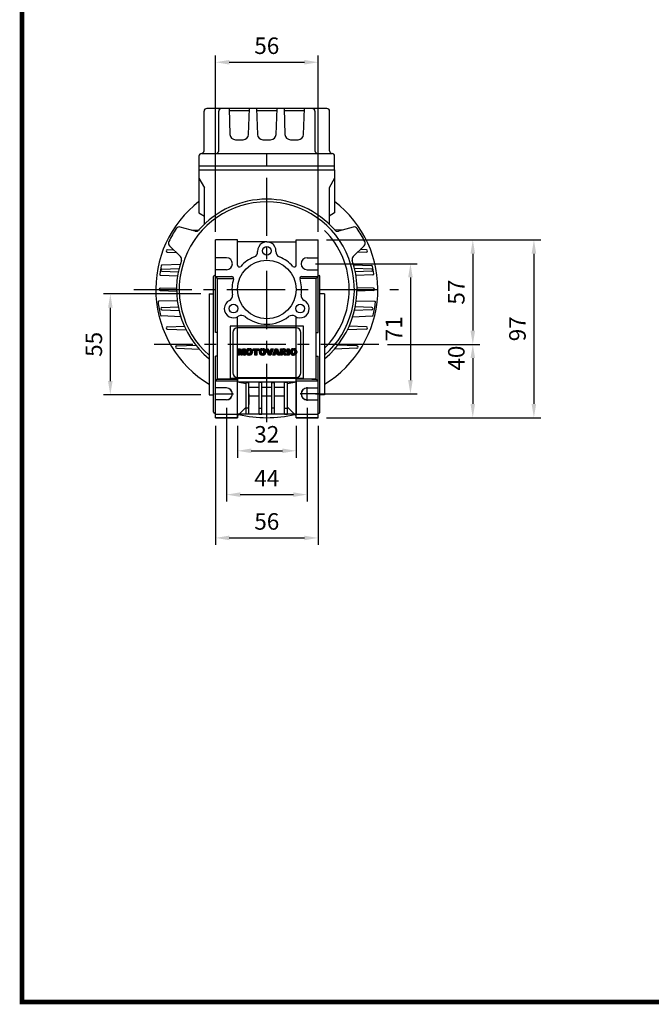
# Model space of a CAD drawing. Extents: x -147 to 1026, y 207 to 1053.
# Drawn here: x -125 to 220, y 223 to 760 of the extents above; entities that cross this region are included whole.
import ezdxf

# ---------------------------------------------------------------- set-up
doc = ezdxf.new("R2010")
doc.units = 0
doc.header["$MEASUREMENT"] = 0
doc.linetypes.add('CENTER', pattern=[50.8, 31.75, -6.35, 6.35, -6.35])
doc.layers.add('CENTER', color=1, linetype='CENTER')
doc.styles.add('MX_NOTE_STANDARD', font='txt.shx', dxfattribs={"height": 3.15, "bigfont": 'extfont.shx'})
doc.dimstyles.new('MXDIMSTYLE', dxfattribs={"dimtxt": 3.15, "dimasz": 2.5, "dimexe": 1.5, "dimexo": 1, "dimgap": 1, "dimtad": 1, "dimdec": 4, "dimdsep": 46, "dimtxsty": 'MX_NOTE_STANDARD', "dimcen": 2.5, "dimadec": 0, "dimazin": 0, "dimtfac": 1, "dimtdec": 4, "dimtmove": 2, "dimatfit": 3, "dimfxl": 0, "dimtolj": 1, "dimarcsym": 0})

# ---------------------------------------------------------------- blocks, each defined once
blk = doc.blocks.new('*D227')
at = {"color": 3, "linetype": 'Continuous', "lineweight": -2}
for p, q in [((42.56, 640), (159.58, 640)), ((155.83, 632.5), (155.83, 550.5)), ((42.56, 543), (159.58, 543))]:
    blk.add_line(p, q, dxfattribs=at)
at = {"color": 3}
for points in [[(157.08, 632.5), (154.58, 632.5), (155.83, 640)], [(154.58, 550.5), (157.08, 550.5), (155.83, 543)]]:
    blk.add_solid(points, dxfattribs=at)
at = {"layer": 'DEFPOINTS', "color": 0}
for p in [(38.06, 640), (38.06, 543), (155.83, 543)]:
    blk.add_point(p, dxfattribs=at)
at = {"color": 3, "linetype": 'Continuous', "insert": (146.83, 591.5), "char_height": 9, "attachment_point": 5, "rotation": 90}
blk.add_mtext('\\A1;97', dxfattribs=at)
blk = doc.blocks.new('*D228')
at = {"color": 3, "linetype": 'Continuous', "lineweight": -2}
for p, q in [((42.56, 640), (126.23, 640)), ((122.48, 632.5), (122.48, 590.5)), ((75.96, 583), (126.23, 583))]:
    blk.add_line(p, q, dxfattribs=at)
at = {"color": 3}
for points in [[(123.73, 632.5), (121.23, 632.5), (122.48, 640)], [(121.23, 590.5), (123.73, 590.5), (122.48, 583)]]:
    blk.add_solid(points, dxfattribs=at)
at = {"layer": 'DEFPOINTS', "color": 0}
for p in [(38.06, 640), (71.46, 583), (122.48, 583)]:
    blk.add_point(p, dxfattribs=at)
at = {"color": 3, "linetype": 'Continuous', "insert": (113.48, 611.5), "char_height": 9, "attachment_point": 5, "rotation": 90}
blk.add_mtext('\\A1;57', dxfattribs=at)
blk = doc.blocks.new('*D229')
at = {"color": 3, "linetype": 'Continuous', "lineweight": -2}
for p, q in [((75.96, 583), (126.23, 583)), ((122.48, 575.5), (122.48, 550.5)), ((42.56, 543), (126.23, 543))]:
    blk.add_line(p, q, dxfattribs=at)
at = {"color": 3}
for points in [[(123.73, 575.5), (121.23, 575.5), (122.48, 583)], [(121.23, 550.5), (123.73, 550.5), (122.48, 543)]]:
    blk.add_solid(points, dxfattribs=at)
at = {"layer": 'DEFPOINTS', "color": 0}
for p in [(71.46, 583), (38.06, 543), (122.48, 543)]:
    blk.add_point(p, dxfattribs=at)
at = {"color": 3, "linetype": 'Continuous', "insert": (113.48, 575.5), "char_height": 9, "attachment_point": 5, "rotation": 90}
blk.add_mtext('\\A1;40', dxfattribs=at)
blk = doc.blocks.new('*D230')
at = {"color": 3, "linetype": 'Continuous', "lineweight": -2}
for p, q in [((-17.94, 538.5), (-17.94, 473.63)), ((38.06, 538.5), (38.06, 473.63)), ((-10.44, 477.38), (30.56, 477.38))]:
    blk.add_line(p, q, dxfattribs=at)
at = {"color": 3}
for points in [[(-10.44, 478.63), (-10.44, 476.13), (-17.94, 477.38)], [(30.56, 476.13), (30.56, 478.63), (38.06, 477.38)]]:
    blk.add_solid(points, dxfattribs=at)
at = {"layer": 'DEFPOINTS', "color": 0}
for p in [(-17.94, 543), (38.06, 543), (38.06, 477.38)]:
    blk.add_point(p, dxfattribs=at)
at = {"color": 3, "linetype": 'Continuous', "insert": (10.06, 486.38), "char_height": 9, "attachment_point": 5}
blk.add_mtext('\\A1;56', dxfattribs=at)
blk = doc.blocks.new('*D231')
at = {"color": 3, "linetype": 'Continuous', "lineweight": -2}
for p, q in [((-11.94, 548.3), (-11.94, 497.27)), ((32.06, 548.3), (32.06, 497.27)), ((-4.44, 501.02), (24.56, 501.02))]:
    blk.add_line(p, q, dxfattribs=at)
at = {"color": 3}
for points in [[(-4.44, 502.27), (-4.44, 499.77), (-11.94, 501.02)], [(24.56, 499.77), (24.56, 502.27), (32.06, 501.02)]]:
    blk.add_solid(points, dxfattribs=at)
at = {"layer": 'DEFPOINTS', "color": 0}
for p in [(-11.94, 552.8), (32.06, 552.8), (32.06, 501.02)]:
    blk.add_point(p, dxfattribs=at)
at = {"color": 3, "linetype": 'Continuous', "insert": (10.06, 510.02), "char_height": 9, "attachment_point": 5}
blk.add_mtext('\\A1;44', dxfattribs=at)
blk = doc.blocks.new('*D232')
at = {"color": 3, "linetype": 'Continuous', "lineweight": -2}
for p, q in [((-5.94, 538.5), (-5.94, 521.18)), ((26.06, 538.5), (26.06, 521.18)), ((1.56, 524.93), (18.56, 524.93))]:
    blk.add_line(p, q, dxfattribs=at)
at = {"color": 3}
for points in [[(1.56, 526.18), (1.56, 523.68), (-5.94, 524.93)], [(18.56, 523.68), (18.56, 526.18), (26.06, 524.93)]]:
    blk.add_solid(points, dxfattribs=at)
at = {"layer": 'DEFPOINTS', "color": 0}
for p in [(-5.94, 543), (26.06, 543), (26.06, 524.93)]:
    blk.add_point(p, dxfattribs=at)
at = {"color": 3, "linetype": 'Continuous', "insert": (10.06, 533.93), "char_height": 9, "attachment_point": 5}
blk.add_mtext('\\A1;32', dxfattribs=at)
blk = doc.blocks.new('*D233')
at = {"color": 3, "linetype": 'Continuous', "lineweight": -2}
for p, q in [((-25.94, 610.5), (-79.09, 610.5)), ((-75.34, 603), (-75.34, 563)), ((-25.94, 555.5), (-79.09, 555.5))]:
    blk.add_line(p, q, dxfattribs=at)
at = {"color": 3}
for points in [[(-74.09, 603), (-76.59, 603), (-75.34, 610.5)], [(-76.59, 563), (-74.09, 563), (-75.34, 555.5)]]:
    blk.add_solid(points, dxfattribs=at)
at = {"layer": 'DEFPOINTS', "color": 0}
for p in [(-21.44, 610.5), (-75.34, 555.5), (-21.44, 555.5)]:
    blk.add_point(p, dxfattribs=at)
at = {"color": 3, "linetype": 'Continuous', "insert": (-84.34, 583), "char_height": 9, "attachment_point": 5, "rotation": 90}
blk.add_mtext('\\A1;55', dxfattribs=at)
blk = doc.blocks.new('2')
at = {"linetype": 'Continuous'}
h = blk.add_hatch(dxfattribs=at)
h.set_pattern_fill('ANSI31', color=5, scale=3, style=0)
h.set_pattern_definition([(45, (1982.3941, 219.36598), (-0.26516504, 0.26516504), [])])
edge = h.paths.add_edge_path(flags=16)
edge.add_arc((690.87, 654.8), 1.02, 186.60233, 273.06396)
edge.add_arc((690.98, 654.8), 1.02, 266.93604, 353.39767)
edge.add_arc((688.34, 655.26), 3.7, 351.04431, 368.95569)
edge.add_arc((690.98, 655.72), 1.02, 6.60233, 93.06396)
edge.add_arc((690.87, 655.72), 1.02, 86.93604, 173.39767)
edge.add_arc((693.51, 655.26), 3.7, 171.04431, 188.95569)
edge = h.paths.add_edge_path()
edge.add_line((688.14, 654.87), (688.14, 655.64))
edge.add_arc((690.67, 655.47), 2.54, 134.02335, 176.0712, ccw=False)
edge.add_arc((690.68, 655.47), 2.55, 92.04308, 134.19786, ccw=False)
edge.add_line((690.59, 658.01), (691.27, 658.01))
edge.add_arc((691.18, 655.47), 2.55, 45.80214, 87.95692, ccw=False)
edge.add_arc((691.19, 655.47), 2.54, 3.9288, 45.97665, ccw=False)
edge.add_line((693.72, 655.64), (693.72, 654.87))
edge.add_arc((691.19, 655.04), 2.54, 314.02335, 356.0712, ccw=False)
edge.add_arc((691.18, 655.05), 2.55, 272.04308, 314.19786, ccw=False)
edge.add_line((691.27, 652.5), (690.59, 652.5))
edge.add_arc((690.68, 655.05), 2.55, 225.80214, 267.95692, ccw=False)
edge.add_arc((690.67, 655.04), 2.54, 183.9288, 225.97665, ccw=False)
h.paths.add_polyline_path([(685.58, 652.61), (685.58, 657.91), (687.24, 657.91), (687.24, 652.61)])
edge = h.paths.add_edge_path(flags=16)
edge.add_line((681.4, 655.77), (682.1, 655.77))
edge.add_arc((681.99, 657.95), 2.18, 272.89869, 285.11737)
edge.add_arc((682.44, 656.3), 0.474, 284.72665, 422.92998)
edge.add_arc((682.03, 654.33), 2.48, 75.52206, 87.8106)
edge.add_line((682.13, 656.8), (681.4, 656.8))
edge.add_line((681.4, 656.8), (681.4, 655.77))
edge = h.paths.add_edge_path()
edge.add_arc((682.64, 653.84), 4.07, 76.68103, 92.09622)
edge.add_line((682.49, 657.91), (679.74, 657.91))
edge.add_line((679.74, 657.91), (679.74, 652.61))
edge.add_line((679.74, 652.61), (681.41, 652.61))
edge.add_line((681.41, 652.61), (681.41, 654.73))
edge.add_line((681.41, 654.73), (681.55, 654.73))
edge.add_arc((681.55, 654.04), 0.694, 55.87804, 90.01222, ccw=False)
edge.add_arc((681.07, 653.67), 1.29, 25.02444, 47.31062, ccw=False)
edge.add_line((682.23, 654.21), (683.1, 652.61))
edge.add_line((683.1, 652.61), (684.98, 652.61))
edge.add_line((684.98, 652.61), (684.57, 653.37))
edge.add_arc((680.15, 651.46), 4.81, 23.2882, 42.99013)
edge.add_line((683.67, 654.74), (683.28, 654.93))
edge.add_line((683.28, 654.93), (683.73, 655.1))
edge.add_arc((683.31, 656.22), 1.2, 290.5188, 333.25312)
edge.add_arc((682.92, 656.45), 1.65, 332.45376, 372.03773)
edge.add_arc((683.26, 656.55), 1.3, 10.83834, 75.5687)
h.paths.add_polyline_path([(675.73, 654.67), (676.87, 654.67), (676.29, 656.55)], flags=16)
h.paths.add_polyline_path([(675.12, 652.61), (673.42, 652.61), (675.37, 657.91), (677.24, 657.91), (679.22, 652.61), (677.48, 652.61), (677.21, 653.5), (675.38, 653.5)])
h.paths.add_polyline_path([(669.39, 657.91), (670.59, 654.13), (671.76, 657.91), (673.45, 657.91), (671.47, 652.61), (669.67, 652.61), (667.66, 657.91)])
edge = h.paths.add_edge_path(flags=16)
edge.add_arc((664.52, 654.8), 1.02, 186.60233, 273.06396)
edge.add_arc((664.62, 654.8), 1.02, 266.93604, 353.39767)
edge.add_arc((661.98, 655.26), 3.7, 351.04431, 368.95569)
edge.add_arc((664.62, 655.72), 1.02, 6.60233, 93.06396)
edge.add_arc((664.52, 655.72), 1.02, 86.93604, 173.39767)
edge.add_arc((667.15, 655.26), 3.7, 171.04431, 188.95569)
edge = h.paths.add_edge_path()
edge.add_line((661.78, 654.87), (661.78, 655.64))
edge.add_arc((664.31, 655.47), 2.54, 134.02335, 176.0712, ccw=False)
edge.add_arc((664.32, 655.47), 2.55, 92.04308, 134.19786, ccw=False)
edge.add_line((664.23, 658.01), (664.91, 658.01))
edge.add_arc((664.82, 655.47), 2.55, 45.80214, 87.95692, ccw=False)
edge.add_arc((664.83, 655.47), 2.54, 3.9288, 45.97665, ccw=False)
edge.add_line((667.36, 655.64), (667.36, 654.87))
edge.add_arc((664.83, 655.04), 2.54, 314.02335, 356.0712, ccw=False)
edge.add_arc((664.82, 655.05), 2.55, 272.04308, 314.19786, ccw=False)
edge.add_line((664.91, 652.5), (664.23, 652.5))
edge.add_arc((664.32, 655.05), 2.55, 225.80214, 267.95692, ccw=False)
edge.add_arc((664.31, 655.04), 2.54, 183.9288, 225.97665, ccw=False)
h.paths.add_polyline_path([(657.98, 652.61), (657.98, 656.66), (656.34, 656.66), (656.34, 657.91), (661.3, 657.91), (661.3, 656.66), (659.65, 656.66), (659.65, 652.61)])
edge = h.paths.add_edge_path(flags=16)
edge.add_arc((652.98, 654.8), 1.02, 186.60233, 273.06396)
edge.add_arc((653.09, 654.8), 1.02, 266.93604, 353.39767)
edge.add_arc((650.45, 655.26), 3.7, 351.04431, 368.95569)
edge.add_arc((653.09, 655.72), 1.02, 6.60233, 93.06396)
edge.add_arc((652.98, 655.72), 1.02, 86.93604, 173.39767)
edge.add_arc((655.62, 655.26), 3.7, 171.04431, 188.95569)
edge = h.paths.add_edge_path()
edge.add_line((650.25, 654.87), (650.25, 655.64))
edge.add_arc((652.78, 655.47), 2.54, 134.02335, 176.0712, ccw=False)
edge.add_arc((652.79, 655.47), 2.55, 92.04308, 134.19786, ccw=False)
edge.add_line((652.7, 658.01), (653.38, 658.01))
edge.add_arc((653.29, 655.47), 2.55, 45.80214, 87.95692, ccw=False)
edge.add_arc((653.3, 655.47), 2.54, 3.9288, 45.97665, ccw=False)
edge.add_line((655.83, 655.64), (655.83, 654.87))
edge.add_arc((653.3, 655.04), 2.54, 314.02335, 356.0712, ccw=False)
edge.add_arc((653.29, 655.05), 2.55, 272.04308, 314.19786, ccw=False)
edge.add_line((653.38, 652.5), (652.7, 652.5))
edge.add_arc((652.79, 655.05), 2.55, 225.80214, 267.95692, ccw=False)
edge.add_arc((652.78, 655.04), 2.54, 183.9288, 225.97665, ccw=False)
h.paths.add_polyline_path([(644.89, 652.61), (643.5, 652.61), (643.5, 657.91), (645.71, 657.91), (646.5, 654.73), (647.28, 657.91), (649.49, 657.91), (649.49, 652.61), (648.1, 652.61), (648.1, 656.59), (647.11, 652.61), (645.87, 652.61), (644.89, 656.59)])
at = {"color": 5, "linetype": 'Continuous'}
for p, q in [((643.5, 657.91), (645.71, 657.91)), ((643.5, 652.61), (643.5, 657.91)), ((645.71, 657.91), (646.5, 654.73)), ((646.5, 654.73), (647.28, 657.91)), ((647.28, 657.91), (649.49, 657.91)), ((649.49, 657.91), (649.49, 652.61)), ((652.7, 658.01), (653.38, 658.01)), ((656.34, 657.91), (661.3, 657.91)), ((656.34, 656.66), (656.34, 657.91)), ((661.3, 657.91), (661.3, 656.66)), ((664.23, 658.01), (664.91, 658.01)), ((669.67, 652.61), (667.66, 657.91)), ((667.66, 657.91), (669.39, 657.91)), ((669.39, 657.91), (670.59, 654.13)), ((670.59, 654.13), (671.76, 657.91)), ((673.45, 657.91), (671.47, 652.61)), ((671.76, 657.91), (673.45, 657.91)), ((673.42, 652.61), (675.37, 657.91)), ((675.37, 657.91), (677.24, 657.91)), ((677.24, 657.91), (679.22, 652.61)), ((679.74, 652.61), (679.74, 657.91)), ((679.74, 657.91), (682.49, 657.91)), ((685.58, 657.91), (687.24, 657.91)), ((685.58, 652.61), (685.58, 657.91)), ((687.24, 657.91), (687.24, 652.61)), ((690.59, 658.01), (691.27, 658.01)), ((644.89, 652.61), (643.5, 652.61)), ((645.87, 652.61), (644.89, 656.59)), ((644.89, 656.59), (644.89, 652.61)), ((647.11, 652.61), (645.87, 652.61)), ((648.1, 656.59), (647.11, 652.61)), ((648.1, 652.61), (648.1, 656.59)), ((649.49, 652.61), (648.1, 652.61)), ((650.25, 654.87), (650.25, 655.64)), ((653.38, 652.5), (652.7, 652.5)), ((655.83, 655.64), (655.83, 654.87)), ((657.98, 656.66), (656.34, 656.66)), ((657.98, 652.61), (657.98, 656.66)), ((659.65, 652.61), (657.98, 652.61)), ((661.3, 656.66), (659.65, 656.66)), ((659.65, 656.66), (659.65, 652.61)), ((661.78, 654.87), (661.78, 655.64)), ((664.91, 652.5), (664.23, 652.5)), ((667.36, 655.64), (667.36, 654.87)), ((671.47, 652.61), (669.67, 652.61)), ((675.12, 652.61), (673.42, 652.61)), ((675.38, 653.5), (675.12, 652.61)), ((677.21, 653.5), (675.38, 653.5)), ((676.29, 656.55), (675.73, 654.67)), ((675.73, 654.67), (676.87, 654.67)), ((676.87, 654.67), (676.29, 656.55)), ((677.48, 652.61), (677.21, 653.5)), ((679.22, 652.61), (677.48, 652.61)), ((681.41, 652.61), (679.74, 652.61)), ((682.13, 656.8), (681.4, 656.8)), ((681.4, 656.8), (681.4, 655.77)), ((681.4, 655.77), (682.1, 655.77)), ((681.55, 654.73), (681.41, 654.73)), ((681.41, 654.73), (681.41, 652.61)), ((683.1, 652.61), (682.23, 654.21)), ((684.98, 652.61), (683.1, 652.61)), ((683.73, 655.1), (683.28, 654.93)), ((683.28, 654.93), (683.67, 654.74)), ((684.57, 653.37), (684.98, 652.61)), ((687.24, 652.61), (685.58, 652.61)), ((688.14, 654.87), (688.14, 655.64)), ((691.27, 652.5), (690.59, 652.5)), ((693.72, 655.64), (693.72, 654.87))]:
    blk.add_line(p, q, dxfattribs=at)
for centre, radius, start, end in [((652.79, 655.47), 2.55, 92.04308, 134.19786), ((653.29, 655.47), 2.55, 45.80214, 87.95692), ((664.32, 655.47), 2.55, 92.04308, 134.19786), ((664.82, 655.47), 2.55, 45.80214, 87.95692), ((682.64, 653.84), 4.07, 76.68103, 92.09622), ((683.26, 656.55), 1.3, 10.83834, 75.5687), ((690.68, 655.47), 2.55, 92.04308, 134.19786), ((691.18, 655.47), 2.55, 45.80214, 87.95692), ((652.78, 655.47), 2.54, 134.02335, 176.0712), ((652.78, 655.04), 2.54, 183.9288, 225.97665), ((652.79, 655.05), 2.55, 225.80214, 267.95692), ((655.62, 655.26), 3.7, 171.04431, 188.95569), ((652.98, 655.72), 1.02, 86.93604, 173.39767), ((652.98, 654.8), 1.02, 186.60233, 273.06396), ((653.09, 655.72), 1.02, 6.60233, 93.06396), ((653.09, 654.8), 1.02, 266.93604, 353.39767), ((653.29, 655.05), 2.55, 272.04308, 314.19786), ((650.45, 655.26), 3.7, 351.04431, 8.95569), ((653.3, 655.47), 2.54, 3.9288, 45.97665), ((653.3, 655.04), 2.54, 314.02335, 356.0712), ((664.31, 655.47), 2.54, 134.02335, 176.0712), ((664.31, 655.04), 2.54, 183.9288, 225.97665), ((664.32, 655.05), 2.55, 225.80214, 267.95692), ((667.15, 655.26), 3.7, 171.04431, 188.95569), ((664.52, 655.72), 1.02, 86.93604, 173.39767), ((664.52, 654.8), 1.02, 186.60233, 273.06396), ((664.62, 655.72), 1.02, 6.60233, 93.06396), ((664.62, 654.8), 1.02, 266.93604, 353.39767), ((664.82, 655.05), 2.55, 272.04308, 314.19786), ((661.98, 655.26), 3.7, 351.04431, 8.95569), ((664.83, 655.47), 2.54, 3.9288, 45.97665), ((664.83, 655.04), 2.54, 314.02335, 356.0712), ((681.55, 654.04), 0.694, 55.87804, 90.01222), ((681.07, 653.67), 1.29, 25.02444, 47.31062), ((681.99, 657.95), 2.18, 272.89869, 285.11737), ((682.03, 654.33), 2.48, 75.52206, 87.8106), ((682.44, 656.3), 0.474, 284.72665, 62.92998), ((680.15, 651.46), 4.81, 23.2882, 42.99013), ((683.31, 656.22), 1.2, 290.5188, 333.25312), ((682.92, 656.45), 1.65, 332.45376, 12.03773), ((690.67, 655.47), 2.54, 134.02335, 176.0712), ((690.67, 655.04), 2.54, 183.9288, 225.97665), ((690.68, 655.05), 2.55, 225.80214, 267.95692), ((693.51, 655.26), 3.7, 171.04431, 188.95569), ((690.87, 655.72), 1.02, 86.93604, 173.39767), ((690.87, 654.8), 1.02, 186.60233, 273.06396), ((690.98, 655.72), 1.02, 6.60233, 93.06396), ((690.98, 654.8), 1.02, 266.93604, 353.39767), ((691.18, 655.05), 2.55, 272.04308, 314.19786), ((688.34, 655.26), 3.7, 351.04431, 8.95569), ((691.19, 655.47), 2.54, 3.9288, 45.97665), ((691.19, 655.04), 2.54, 314.02335, 356.0712)]:
    blk.add_arc(centre, radius, start, end, dxfattribs=at)
blk = doc.blocks.new('*D234')
at = {"color": 3, "linetype": 'Continuous', "lineweight": -2}
for p, q in [((36.56, 627), (92.2, 627)), ((88.45, 619.5), (88.45, 563.5)), ((36.56, 556), (92.2, 556))]:
    blk.add_line(p, q, dxfattribs=at)
at = {"color": 3}
for points in [[(89.7, 619.5), (87.2, 619.5), (88.45, 627)], [(87.2, 563.5), (89.7, 563.5), (88.45, 556)]]:
    blk.add_solid(points, dxfattribs=at)
at = {"layer": 'DEFPOINTS', "color": 0}
for p in [(32.06, 627), (32.06, 556), (88.45, 556)]:
    blk.add_point(p, dxfattribs=at)
at = {"color": 3, "linetype": 'Continuous', "insert": (79.45, 591.5), "char_height": 9, "attachment_point": 5, "rotation": 90}
blk.add_mtext('\\A1;71', dxfattribs=at)
blk = doc.blocks.new('*D235')
at = {"color": 3, "linetype": 'Continuous', "lineweight": -2}
for p, q in [((-17.94, 644.5), (-17.94, 740.71)), ((-10.44, 736.96), (30.56, 736.96)), ((38.06, 644.5), (38.06, 740.71))]:
    blk.add_line(p, q, dxfattribs=at)
at = {"color": 3}
for points in [[(-10.44, 738.21), (-10.44, 735.71), (-17.94, 736.96)], [(30.56, 735.71), (30.56, 738.21), (38.06, 736.96)]]:
    blk.add_solid(points, dxfattribs=at)
at = {"layer": 'DEFPOINTS', "color": 0}
for p in [(38.06, 736.96), (-17.94, 640), (38.06, 640)]:
    blk.add_point(p, dxfattribs=at)
at = {"color": 3, "linetype": 'Continuous', "insert": (10.06, 745.96), "char_height": 9, "attachment_point": 5}
blk.add_mtext('\\A1;56', dxfattribs=at)
blk = doc.blocks.new('GUIDE LINES')
at = {"linetype": 'Continuous', "const_width": 3.98, "flags": 128}
blk.add_lwpolyline([(-1818.25, 1303.15), (-1818.25, 27.41), (-27.41, 27.41), (-27.41, 1303.15)], close=True, dxfattribs=at)
blk = doc.blocks.new('GUIDE LINES1')
at = {"color": 3, "linetype": 'Continuous'}
blk.add_blockref('GUIDE LINES', (0, 0), dxfattribs=at)

msp = doc.modelspace()

# ---------------------------------------------------------------- linework, layer by layer
for p, q in [((-24.19, 688.7), (-24.19, 710.2)), ((42.81, 711.7), (-22.69, 711.7)), ((-16.19, 688.7), (-16.19, 710.2)), ((-10.53, 711.7), (-10.04, 697.59)), ((-10.5, 710.7), (0.62, 710.7)), ((0.16, 697.59), (0.65, 711.7)), ((4.47, 711.7), (4.96, 697.59)), ((4.5, 710.7), (15.62, 710.7)), ((15.16, 697.59), (15.65, 711.7)), ((19.47, 711.7), (19.96, 697.59)), ((19.5, 710.7), (30.62, 710.7)), ((30.16, 697.59), (30.65, 711.7)), ((36.31, 710.2), (36.31, 688.7)), ((44.31, 688.7), (44.31, 710.2)), ((-7.04, 694.7), (-2.84, 694.7)), ((7.96, 694.7), (12.16, 694.7)), ((22.96, 694.7), (27.16, 694.7)), ((-26.94, 685.71), (-26.94, 678.2)), ((-25.44, 687.2), (45.81, 687.2)), ((47.06, 678.2), (47.06, 685.71)), ((47.06, 680.2), (-26.94, 680.2)), ((-26.94, 678.2), (-26.94, 654.7)), ((-26.94, 678.2), (47.06, 678.2)), ((47.06, 678.2), (47.06, 654.7)), ((-26.94, 673.7), (-23.94, 668.5)), ((47.06, 673.7), (44.06, 668.5)), ((-23.94, 648.42), (-23.94, 668.5)), ((44.06, 668.5), (44.06, 648.42)), ((-26.94, 654.7), (-23.94, 652.97)), ((47.06, 654.7), (44.06, 652.97)), ((-29, 644.84), (-37.14, 647.02)), ((-31.1, 645.4), (-26.69, 645.56)), ((51.22, 645.4), (46.81, 645.56)), ((57.26, 647.02), (49.12, 644.84)), ((-5.94, 640), (-17.94, 640)), ((-17.94, 623.75), (-17.94, 640)), ((-5.94, 626.23), (-5.94, 640)), ((26.06, 626.23), (26.06, 640)), ((26.06, 640), (38.06, 640)), ((38.06, 623.75), (38.06, 640)), ((-44.32, 634.62), (-40.88, 634.74)), ((-43, 636.86), (-37.05, 630.91)), ((10.06, 639), (-5.94, 639)), ((10.06, 639), (26.06, 639)), ((57.17, 630.91), (63.12, 636.86)), ((64.44, 634.62), (61, 634.74)), ((-44.32, 633.37), (-39.34, 633.2)), ((-11.94, 630.25), (-17.94, 630.25)), ((32.06, 630.25), (38.06, 630.25)), ((64.44, 633.37), (59.46, 633.2)), ((-47.21, 624.12), (-37.68, 624.45)), ((-37.11, 626.61), (-47.05, 626.26)), ((-11.94, 623.75), (-17.94, 623.75)), ((-17.94, 589.41), (-17.94, 623.75)), ((32.06, 623.75), (38.06, 623.75)), ((38.06, 589.41), (38.06, 623.75)), ((57.31, 626.36), (67.22, 626.02)), ((67.33, 624.12), (57.8, 624.45)), ((-47.88, 620.73), (-38.48, 620.4)), ((-47.21, 622.87), (-38.1, 622.55)), ((-18.94, 583), (-18.94, 620)), ((-17.94, 620.5), (-18.44, 620.5)), ((-17.94, 620), (-16.94, 619)), ((-17.94, 620), (-9.02, 620)), ((-16.94, 619), (-8.02, 619)), ((-16.94, 619), (-16.94, 564)), ((37.06, 619), (28.14, 619)), ((29.14, 620), (38.06, 620)), ((37.06, 619), (38.06, 620)), ((37.06, 564), (37.06, 619)), ((38.06, 620.5), (38.56, 620.5)), ((39.06, 583), (39.06, 620)), ((67.33, 622.87), (58.22, 622.55)), ((67.96, 620.98), (58.56, 620.65)), ((-48.15, 613.62), (-39.03, 613.94)), ((68.27, 613.62), (59.15, 613.94)), ((-48.15, 612.37), (-39.03, 612.05)), ((-21.44, 610.5), (-21.44, 555.5)), ((-21.44, 610.5), (-18.94, 610.5)), ((41.56, 610.5), (39.06, 610.5)), ((41.56, 610.5), (41.56, 555.5)), ((68.27, 612.37), (59.15, 612.05)), ((-38.65, 606.85), (-48.78, 606.5)), ((-47.21, 603.12), (-38.1, 603.44)), ((-47.21, 601.87), (-37.68, 601.54)), ((67.33, 601.87), (57.8, 601.54)), ((67.33, 603.12), (58.22, 603.44)), ((58.77, 606.85), (68.89, 606.5)), ((-36.73, 598.12), (-47.51, 598.5)), ((-5.94, 543), (-5.94, 597.94)), ((26.06, 543), (26.06, 597.94)), ((56.85, 598.12), (67.63, 598.5)), ((-44.32, 592.62), (-34.76, 592.96)), ((-44.32, 591.37), (-33.84, 591.01)), ((30.06, 593), (-9.94, 593)), ((-9.94, 593), (-9.94, 564.5)), ((26.06, 592), (-5.94, 592)), ((30.06, 564.5), (30.06, 593)), ((64.44, 591.37), (53.96, 591.01)), ((64.44, 592.62), (54.88, 592.96)), ((-16.94, 589.41), (-17.94, 589.41)), ((-8.44, 589.5), (-8.44, 567.5)), ((28.56, 567.5), (28.56, 589.5)), ((37.06, 589.41), (38.06, 589.41)), ((-39.12, 582.12), (-28.42, 582.5)), ((-39.12, 580.87), (-26.69, 580.44)), ((-18.94, 546), (-18.94, 583)), ((39.06, 546), (39.06, 583)), ((59.24, 580.87), (46.81, 580.44)), ((59.24, 582.12), (48.54, 582.5)), ((-17.94, 543), (-17.94, 576.58)), ((-16.94, 576.58), (-17.94, 576.58)), ((37.06, 576.58), (38.06, 576.58)), ((38.06, 543), (38.06, 576.58)), ((-9.94, 564.5), (30.06, 564.5)), ((-5.94, 565), (26.06, 565)), ((-17.94, 563), (-16.94, 564)), ((-5.94, 563), (-17.94, 563)), ((-5.94, 563), (-17.94, 563)), ((-11.94, 559.25), (-17.94, 559.25)), ((-16.94, 564), (-5.94, 564)), ((-5.94, 564), (-16.94, 564)), ((-5.94, 564), (-5.94, 563)), ((-5.94, 545), (-5.94, 563)), ((-5.94, 562.5), (26.06, 562.5)), ((-5.94, 562.5), (-1.19, 561.66)), ((-1.19, 562.22), (0.31, 562.22)), ((-1.19, 548.11), (-1.19, 562.22)), ((0.31, 548.11), (0.31, 562.22)), ((0.31, 559.72), (5.81, 559.72)), ((7.31, 562.22), (5.81, 562.22)), ((5.81, 548.11), (5.81, 562.22)), ((7.31, 548.11), (7.31, 562.22)), ((7.31, 559.72), (12.81, 559.72)), ((12.81, 562.22), (14.31, 562.22)), ((12.81, 548.11), (12.81, 562.22)), ((14.31, 548.11), (14.31, 562.22)), ((14.31, 559.72), (19.81, 559.72)), ((21.31, 562.22), (19.81, 562.22)), ((19.81, 548.11), (19.81, 562.22)), ((21.31, 561.66), (26.06, 562.5)), ((21.31, 548.11), (21.31, 562.22)), ((37.06, 564), (26.06, 564)), ((26.06, 563), (26.06, 564)), ((37.06, 564), (26.06, 564)), ((38.06, 563), (26.06, 563)), ((38.06, 563), (26.06, 563)), ((26.06, 563), (26.06, 545)), ((32.06, 552.23), (32.06, 559.72)), ((32.06, 559.25), (38.06, 559.25)), ((32.06, 559.2), (38.06, 559.2)), ((34.56, 564), (37.06, 564)), ((37.06, 564), (38.06, 563)), ((-21.44, 555.5), (-18.94, 555.5)), ((-18.57, 556), (-8.09, 556)), ((0.36, 556.09), (0.31, 556.09)), ((0.36, 550.3), (0.36, 556.09)), ((0.36, 555), (5.81, 555)), ((7.31, 555), (12.81, 555)), ((14.31, 555), (19.81, 555)), ((38.69, 556), (28.21, 556)), ((41.56, 555.5), (39.06, 555.5)), ((-11.94, 552.75), (-17.94, 552.75)), ((-1.19, 548.75), (-5.94, 544)), ((0.31, 548.11), (-1.19, 548.11)), ((-1.19, 545), (-1.19, 548.11)), ((0.36, 550.3), (0.31, 550.25)), ((0.31, 545), (0.31, 548.11)), ((5.81, 548.11), (7.31, 548.11)), ((5.81, 545), (5.81, 548.11)), ((7.31, 545), (7.31, 548.11)), ((14.31, 548.11), (12.81, 548.11)), ((12.81, 545), (12.81, 548.11)), ((14.31, 545), (14.31, 548.11)), ((19.81, 548.11), (21.31, 548.11)), ((19.81, 545), (19.81, 548.11)), ((26.06, 544), (21.31, 548.75)), ((21.31, 545), (21.31, 548.11)), ((32.06, 552.8), (38.06, 552.8)), ((32.06, 552.75), (38.06, 552.75)), ((-17.94, 545.5), (-18.44, 545.5)), ((-17.94, 545), (-5.94, 545)), ((-17.94, 543), (-5.94, 543)), ((-5.94, 543), (-17.94, 543)), ((26.06, 545), (-5.94, 545)), ((-5.94, 545), (-5.94, 544)), ((-5.94, 544), (-5.94, 543)), ((0.31, 545), (-1.19, 545)), ((5.81, 545), (7.31, 545)), ((14.31, 545), (12.81, 545)), ((19.81, 545), (21.31, 545)), ((26.06, 544), (26.06, 545)), ((26.06, 545), (38.06, 545)), ((26.06, 543), (26.06, 544)), ((26.06, 543), (38.06, 543)), ((38.06, 543), (26.06, 543)), ((32.06, 543), (38.06, 543)), ((38.06, 545.5), (38.56, 545.5))]:
    msp.add_line(p, q)
for centre, radius in [((10.06, 634), 2.36), ((10.06, 613), 16), ((-8.13, 602.5), 2.36), ((28.25, 602.5), 2.36)]:
    msp.add_circle(centre, radius)
for centre, radius, start, end in [((-22.69, 710.2), 1.5, 90, 180), ((-14.69, 710.2), 1.5, 90, 180), ((34.81, 710.2), 1.5, 0, 90), ((42.81, 710.2), 1.5, 0, 90), ((-7.04, 697.7), 3, 182, 270), ((-2.84, 697.7), 3, 270, 358), ((7.96, 697.7), 3, 182, 270), ((12.16, 697.7), 3, 270, 358), ((22.96, 697.7), 3, 182, 270), ((27.16, 697.7), 3, 270, 358), ((-25.69, 688.7), 1.5, 274.7802, 0), ((-17.69, 688.7), 1.5, 270, 0), ((37.81, 688.7), 1.5, 180, 270), ((45.81, 688.7), 1.5, 180, 265.2198), ((-25.44, 685.71), 1.5, 94.7802, 180), ((45.56, 685.71), 1.5, 0, 85.2198), ((10.06, 613), 60.6, 127.6302, 238.681), ((10.06, 613), 49.25, 41.2239, 138.7761), ((10.06, 613), 60.6, 301.319, 52.37), ((10.06, 613), 47.8, 311.2233, 228.7767), ((10.06, 613), 59.5, 146.0777, 153.9223), ((-37.65, 645.09), 2, 75.0001, 146.0777), ((-28.49, 646.77), 2, 255, 318.7761), ((10.06, 613), 45, 314.427, 45.573), ((48.61, 646.77), 2, 221.224, 285), ((57.77, 645.09), 2, 33.9223, 105), ((10.06, 613), 59.5, 26.0777, 33.9223), ((-44.29, 634), 0.625, 92, 268), ((-41.59, 638.27), 2, 153.9223, 225), ((10.06, 634), 5, 356.4167, 183.5833), ((61.71, 638.27), 2, 315, 26.0777), ((64.41, 634), 0.625, 272, 88), ((10.06, 613), 49.25, 161.224, 230.2385), ((-38.46, 629.49), 2, 341.224, 45), ((-11.94, 627), 3.25, 270, 90), ((10.06, 613), 19, 111.28, 138.5904), ((2.08, 633.5), 3, 291.2801, 3.5833), ((18.04, 633.5), 3, 176.4173, 248.7202), ((10.06, 613), 19, 41.4097, 68.72), ((32.06, 627), 3.25, 90, 270), ((10.06, 613), 49.25, 309.7615, 18.776), ((58.58, 629.49), 2, 135, 198.776), ((10.06, 613), 59, 167.3936, 171.9099), ((-47.19, 623.5), 0.625, 92, 268), ((-47.03, 625.77), 0.5, 91.9998, 167.3937), ((-4.94, 626.23), 1, 180, 318.5904), ((25.06, 626.23), 1, 221.4096, 360), ((67.21, 625.52), 0.5, 12.3556, 88.0002), ((67.31, 623.5), 0.625, 272, 88), ((10.06, 613), 59, 8.3376, 12.3556), ((-47.86, 621.23), 0.5, 171.9099, 267.9997), ((-18.44, 620), 0.5, 90, 180), ((-9.02, 619), 1, 342.5432, 90), ((10.06, 613), 19, 162.5424, 188.72), ((29.14, 619), 1, 90, 197.4568), ((10.06, 613), 19, 351.28, 17.4578), ((38.56, 620), 0.5, 0, 90), ((67.94, 621.48), 0.5, 272.0003, 8.3375), ((-48.12, 613), 0.625, 92, 268), ((68.24, 613), 0.625, 272, 88), ((-11.69, 609.66), 3, 296.4173, 8.7202), ((31.81, 609.66), 3, 171.2801, 243.5833), ((-48.78, 606), 0.5, 90, 186.785), ((10.06, 613), 59.75, 186.785, 193.6675), ((-47.19, 602.5), 0.625, 92, 268), ((-8.13, 602.5), 5, 116.4167, 303.5833), ((28.25, 602.5), 5, 236.4167, 63.5833), ((67.31, 602.5), 0.625, 272, 88), ((10.06, 613), 59.75, 346.3325, 353.215), ((68.89, 606), 0.5, 353.215, 90), ((-47.51, 599), 0.5, 193.6675, 270), ((-3.7, 595.83), 3, 51.2801, 123.5833), ((10.06, 613), 19, 231.2801, 308.7201), ((23.82, 595.83), 3, 56.4173, 128.7201), ((67.63, 599), 0.5, 270, 346.3325), ((-44.29, 592), 0.625, 92, 268), ((-5.94, 589.5), 2.5, 90, 180), ((26.06, 589.5), 2.5, 0, 90), ((64.41, 592), 0.625, 272, 88), ((-39.1, 581.5), 0.625, 92, 268), ((59.22, 581.5), 0.625, 272, 88), ((-5.94, 567.5), 2.5, 180, 270), ((26.06, 567.5), 2.5, 270, 0), ((-11.94, 556), 3.25, 0, 90), ((-11.94, 556), 3.2, 270, 90), ((32.06, 556), 3.25, 90, 270), ((32.06, 556), 3.2, 90, 270), ((-11.94, 556), 3.25, 270, 0), ((-18.44, 546), 0.5, 180, 270), ((10.06, 613), 70, 257.3697, 282.6303), ((38.56, 546), 0.5, 270, 360)]:
    msp.add_arc(centre, radius, start, end)
at = {"layer": 'CENTER'}
for p, q in [((10.06, 540.56), (10.06, 686.58)), ((-62.55, 613), (81.89, 613)), ((71.29, 583), (-51.34, 583))]:
    msp.add_line(p, q, dxfattribs=at)

# ---------------------------------------------------------------- block references
at = {"color": 3, "linetype": 'Continuous'}
for name, p, xscale, yscale, zscale in [('GUIDE LINES1', (1026.5, 206.82), 0.6324912000000001, 0.6324912000000001, 0.6324912000000001), ('2', (-415.88, 161.13), 0.6375, 0.6375, 0.6375)]:
    msp.add_blockref(name, p, dxfattribs=dict(at, xscale=xscale, yscale=yscale, zscale=zscale))

# ---------------------------------------------------------------- dimensions: what is measured, and where the dimension line sits
for base, p1, p2, picture, middle in [((38.06, 736.96), (-17.94, 640), (38.06, 640), '*D235', (10.06, 745.96)), ((26.06, 524.93), (-5.94, 543), (26.06, 543), '*D232', (10.06, 533.93))]:
    dim = msp.add_linear_dim(base=base, p1=p1, p2=p2, dimstyle='MXDIMSTYLE', override={"dimscale": 1.5, "dimtxt": 6, "dimasz": 5, "dimexe": 2.5, "dimexo": 3, "dimgap": 3, "dimtoh": 1, "dimdec": 0, "dimzin": 9, "dimtxsty": 'Standard', "dimcen": 0, "dimclrd": 3, "dimclre": 3, "dimclrt": 3, "dimtdec": 0, "dimtofl": 0, "dimtmove": 0, "dimtfill": 0, "dimtzin": 0}, dxfattribs=at)
    dim.commit()
    dim.dimension.update_dxf_attribs({"geometry": picture, "text_midpoint": middle})
for base, p1, picture, middle in [((155.83, 543), (38.06, 640), '*D227', (155.83, 591.5)), ((122.48, 543), (71.46, 583), '*D229', (122.48, 575.5))]:
    dim = msp.add_linear_dim(base=base, p1=p1, p2=(38.06, 543), angle=90, dimstyle='MXDIMSTYLE', override={"dimscale": 1.5, "dimtxt": 6, "dimasz": 5, "dimexe": 2.5, "dimexo": 3, "dimgap": 3, "dimtoh": 1, "dimdec": 0, "dimzin": 9, "dimtxsty": 'Standard', "dimcen": 0, "dimclrd": 3, "dimclre": 3, "dimclrt": 3, "dimtdec": 0, "dimtofl": 0, "dimtmove": 0, "dimtfill": 0, "dimtzin": 0}, dxfattribs=at)
    dim.commit()
    dim.dimension.update_dxf_attribs({"geometry": picture, "text_midpoint": middle, "dimtype": 160})
for base, p1, p2, picture, middle in [((122.48, 583), (38.06, 640), (71.46, 583), '*D228', (113.48, 611.5)), ((88.45, 556), (32.06, 627), (32.06, 556), '*D234', (79.45, 591.5)), ((-75.34, 555.5), (-21.44, 610.5), (-21.44, 555.5), '*D233', (-84.34, 583))]:
    dim = msp.add_linear_dim(base=base, p1=p1, p2=p2, angle=90, dimstyle='MXDIMSTYLE', override={"dimscale": 1.5, "dimtxt": 6, "dimasz": 5, "dimexe": 2.5, "dimexo": 3, "dimgap": 3, "dimtoh": 1, "dimdec": 0, "dimzin": 9, "dimtxsty": 'Standard', "dimcen": 0, "dimclrd": 3, "dimclre": 3, "dimclrt": 3, "dimtdec": 0, "dimtofl": 0, "dimtmove": 0, "dimtfill": 0, "dimtzin": 0}, dxfattribs=at)
    dim.commit()
    dim.dimension.update_dxf_attribs({"geometry": picture, "text_midpoint": middle})
for base, p1, p2, picture, middle in [((32.06, 501.02), (-11.94, 552.8), (32.06, 552.8), '*D231', (10.06, 501.02)), ((38.06, 477.38), (-17.94, 543), (38.06, 543), '*D230', (10.06, 477.38))]:
    dim = msp.add_linear_dim(base=base, p1=p1, p2=p2, dimstyle='MXDIMSTYLE', override={"dimscale": 1.5, "dimtxt": 6, "dimasz": 5, "dimexe": 2.5, "dimexo": 3, "dimgap": 3, "dimtoh": 1, "dimdec": 0, "dimzin": 9, "dimtxsty": 'Standard', "dimcen": 0, "dimclrd": 3, "dimclre": 3, "dimclrt": 3, "dimtdec": 0, "dimtofl": 0, "dimtmove": 0, "dimtfill": 0, "dimtzin": 0}, dxfattribs=at)
    dim.commit()
    dim.dimension.update_dxf_attribs({"geometry": picture, "text_midpoint": middle, "dimtype": 160})

doc.saveas('drawing.dxf')
